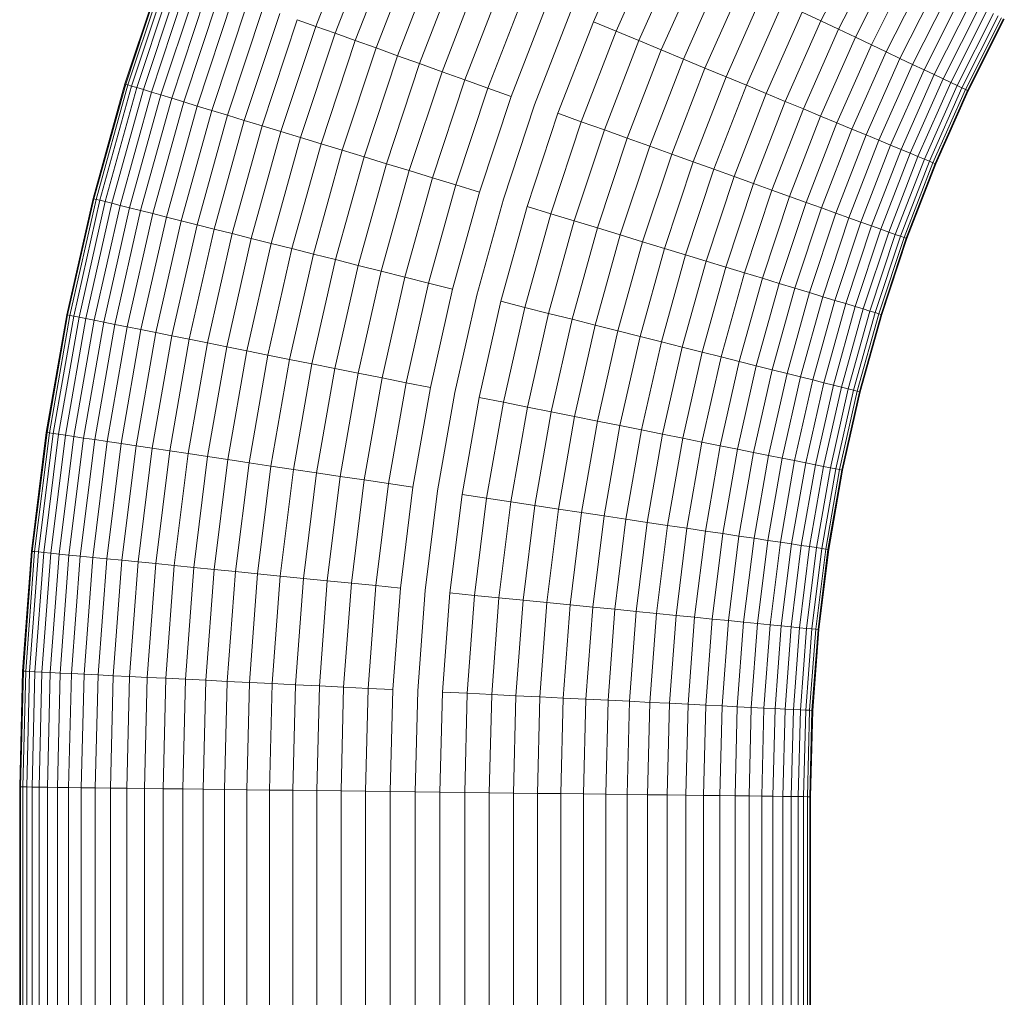
# Model space of a CAD drawing. Units: millimetres. Extents: x -3231 to 6849, y -3060 to 4068.
# Drawn here: x 1620 to 1694, y 1461 to 1536 of the extents above; entities that cross this region are included whole.
import ezdxf

# ---------------------------------------------------------------- set-up
doc = ezdxf.new("R2010")
doc.units = ezdxf.units.MM
doc.layers.add('A-GENM', color=13, linetype='Continuous', lineweight=9)
doc.layers.add('G-IMPT', color=8, linetype='Continuous', lineweight=9)

# ---------------------------------------------------------------- blocks, each defined once
blk = doc.blocks.new('d- Push Chair - 5_DWG-414768-East')
at = {"layer": 'G-IMPT'}
for p, q in [((-113.071, 1535.053), (-110.042, 1542.885)), ((-111.603, 1534.526), (-108.602, 1542.288)), ((-110.076, 1533.978), (-107.104, 1541.666)), ((-92.011, 1535.402), (-88.99, 1542.205)), ((-108.495, 1533.411), (-105.552, 1541.022)), ((-90.277, 1534.682), (-87.294, 1541.402)), ((-74.751, 1535.463), (-71.747, 1541.427)), ((-106.867, 1532.827), (-103.954, 1540.359)), ((-88.557, 1533.969), (-85.611, 1540.605)), ((-73.405, 1534.826), (-70.433, 1540.724)), ((-105.197, 1532.227), (-102.316, 1539.679)), ((-86.858, 1533.263), (-83.948, 1539.818)), ((-72.127, 1534.221), (-69.186, 1540.057)), ((-70.922, 1533.65), (-68.01, 1539.429)), ((-127.548, 1530.682), (-124.714, 1539.231)), ((-127.491, 1530.665), (-124.658, 1539.211)), ((-127.322, 1530.613), (-124.491, 1539.151)), ((-127.04, 1530.527), (-124.214, 1539.052)), ((-126.646, 1530.407), (-123.827, 1538.913)), ((-126.143, 1530.254), (-123.332, 1538.735)), ((-103.493, 1531.616), (-100.644, 1538.985)), ((-85.186, 1532.569), (-82.312, 1539.043)), ((-69.795, 1533.117), (-66.911, 1538.841)), ((-125.532, 1530.068), (-122.731, 1538.519)), ((-124.816, 1529.85), (-122.026, 1538.266)), ((-123.997, 1529.6), (-121.22, 1537.977)), ((-101.761, 1530.995), (-98.945, 1538.279)), ((-83.548, 1531.889), (-80.709, 1538.284)), ((-68.751, 1532.622), (-65.892, 1538.296)), ((-123.079, 1529.321), (-120.317, 1537.653)), ((-122.066, 1529.012), (-119.32, 1537.295)), ((-100.009, 1530.366), (-97.225, 1537.566)), ((-81.95, 1531.226), (-79.145, 1537.544)), ((-67.793, 1532.169), (-64.958, 1537.796)), ((-66.926, 1531.758), (-64.112, 1537.344)), ((-120.96, 1528.675), (-118.232, 1536.905)), ((-119.768, 1528.312), (-117.059, 1536.484)), ((-98.242, 1529.732), (-95.491, 1536.846)), ((-80.398, 1530.582), (-77.627, 1536.825)), ((-66.152, 1531.392), (-63.357, 1536.94)), ((-65.475, 1531.072), (-62.697, 1536.587)), ((-118.492, 1527.924), (-115.804, 1536.034)), ((-96.469, 1529.095), (-93.751, 1536.124)), ((-78.9, 1529.96), (-76.16, 1536.13)), ((-76.16, 1536.13), (-74.751, 1535.463)), ((-64.898, 1530.798), (-62.133, 1536.286)), ((-64.423, 1530.573), (-61.67, 1536.038)), ((-64.051, 1530.397), (-61.307, 1535.844)), ((-63.785, 1530.271), (-61.047, 1535.705)), ((-117.14, 1527.512), (-114.473, 1535.556)), ((-115.715, 1527.078), (-113.071, 1535.053)), ((-114.473, 1535.556), (-113.071, 1535.053)), ((-113.071, 1535.053), (-111.603, 1534.526)), ((-94.695, 1528.459), (-92.011, 1535.402)), ((-92.011, 1535.402), (-90.277, 1534.682)), ((-77.459, 1529.363), (-74.751, 1535.463)), ((-74.751, 1535.463), (-73.405, 1534.826)), ((-63.624, 1530.195), (-60.891, 1535.621)), ((-60.838, 1535.593), (-63.571, 1530.17)), ((-114.223, 1526.623), (-111.603, 1534.526)), ((-111.603, 1534.526), (-110.076, 1533.978)), ((-92.929, 1527.825), (-90.277, 1534.682)), ((-90.277, 1534.682), (-88.557, 1533.969)), ((-76.084, 1528.792), (-73.405, 1534.826)), ((-74.777, 1528.25), (-72.127, 1534.221)), ((-73.405, 1534.826), (-72.127, 1534.221)), ((-72.127, 1534.221), (-70.922, 1533.65)), ((-112.671, 1526.151), (-110.076, 1533.978)), ((-110.076, 1533.978), (-108.495, 1533.411)), ((-91.176, 1527.196), (-88.557, 1533.969)), ((-88.557, 1533.969), (-86.858, 1533.263)), ((-73.546, 1527.739), (-70.922, 1533.65)), ((-70.922, 1533.65), (-69.795, 1533.117)), ((-111.064, 1525.661), (-108.495, 1533.411)), ((-109.409, 1525.157), (-106.867, 1532.827)), ((-108.495, 1533.411), (-106.867, 1532.827)), ((-106.867, 1532.827), (-105.197, 1532.227)), ((-89.444, 1526.575), (-86.858, 1533.263)), ((-86.858, 1533.263), (-85.186, 1532.569)), ((-72.395, 1527.261), (-69.795, 1533.117)), ((-69.795, 1533.117), (-68.751, 1532.622)), ((-107.712, 1524.64), (-105.197, 1532.227)), ((-105.197, 1532.227), (-103.493, 1531.616)), ((-87.74, 1525.963), (-85.186, 1532.569)), ((-85.186, 1532.569), (-83.548, 1531.889)), ((-71.328, 1526.818), (-68.751, 1532.622)), ((-70.349, 1526.412), (-67.793, 1532.169)), ((-68.751, 1532.622), (-67.793, 1532.169)), ((-67.793, 1532.169), (-66.926, 1531.758)), ((-105.98, 1524.113), (-103.493, 1531.616)), ((-103.493, 1531.616), (-101.761, 1530.995)), ((-86.071, 1525.364), (-83.548, 1531.889)), ((-84.442, 1524.78), (-81.95, 1531.226)), ((-83.548, 1531.889), (-81.95, 1531.226)), ((-81.95, 1531.226), (-80.398, 1530.582)), ((-69.463, 1526.044), (-66.926, 1531.758)), ((-68.672, 1525.716), (-66.152, 1531.392)), ((-66.926, 1531.758), (-66.152, 1531.392)), ((-66.152, 1531.392), (-65.475, 1531.072)), ((-129.964, 1521.994), (-127.548, 1530.682)), ((-129.906, 1521.979), (-127.491, 1530.665)), ((-129.734, 1521.936), (-127.322, 1530.613)), ((-129.448, 1521.864), (-127.04, 1530.527)), ((-127.548, 1530.682), (-127.491, 1530.665)), ((-127.491, 1530.665), (-127.322, 1530.613)), ((-127.322, 1530.613), (-127.04, 1530.527)), ((-127.04, 1530.527), (-126.646, 1530.407)), ((-104.22, 1523.577), (-101.761, 1530.995)), ((-101.761, 1530.995), (-100.009, 1530.366)), ((-82.861, 1524.212), (-80.398, 1530.582)), ((-80.398, 1530.582), (-78.9, 1529.96)), ((-67.98, 1525.429), (-65.475, 1531.072)), ((-67.391, 1525.184), (-64.898, 1530.798)), ((-66.905, 1524.982), (-64.423, 1530.573)), ((-65.475, 1531.072), (-64.898, 1530.798)), ((-64.898, 1530.798), (-64.423, 1530.573)), ((-64.423, 1530.573), (-64.051, 1530.397)), ((-129.049, 1521.763), (-126.646, 1530.407)), ((-128.539, 1521.635), (-126.143, 1530.254)), ((-127.92, 1521.479), (-125.532, 1530.068)), ((-127.194, 1521.296), (-124.816, 1529.85)), ((-126.646, 1530.407), (-126.143, 1530.254)), ((-126.143, 1530.254), (-125.532, 1530.068)), ((-125.532, 1530.068), (-124.816, 1529.85)), ((-124.816, 1529.85), (-123.997, 1529.6)), ((-102.439, 1523.034), (-100.009, 1530.366)), ((-100.644, 1522.487), (-98.242, 1529.732)), ((-100.009, 1530.366), (-98.242, 1529.732)), ((-81.334, 1523.664), (-78.9, 1529.96)), ((-78.9, 1529.96), (-77.459, 1529.363)), ((-66.525, 1524.825), (-64.051, 1530.397)), ((-66.253, 1524.712), (-63.785, 1530.271)), ((-66.089, 1524.644), (-63.624, 1530.195)), ((-63.571, 1530.17), (-66.034, 1524.621)), ((-64.051, 1530.397), (-63.785, 1530.271)), ((-63.785, 1530.271), (-63.624, 1530.195)), ((-63.624, 1530.195), (-63.571, 1530.17)), ((-126.364, 1521.087), (-123.997, 1529.6)), ((-125.434, 1520.853), (-123.079, 1529.321)), ((-124.406, 1520.594), (-122.066, 1529.012)), ((-123.997, 1529.6), (-123.079, 1529.321)), ((-123.079, 1529.321), (-122.066, 1529.012)), ((-122.066, 1529.012), (-120.96, 1528.675)), ((-98.841, 1521.938), (-96.469, 1529.095)), ((-79.866, 1523.138), (-77.459, 1529.363)), ((-77.459, 1529.363), (-76.084, 1528.792)), ((-123.286, 1520.312), (-120.96, 1528.675)), ((-122.077, 1520.008), (-119.768, 1528.312)), ((-120.96, 1528.675), (-119.768, 1528.312)), ((-119.768, 1528.312), (-118.492, 1527.924)), ((-97.039, 1521.389), (-94.695, 1528.459)), ((-94.695, 1528.459), (-92.929, 1527.825)), ((-78.464, 1522.635), (-76.084, 1528.792)), ((-77.133, 1522.157), (-74.777, 1528.25)), ((-76.084, 1528.792), (-74.777, 1528.25)), ((-74.777, 1528.25), (-73.546, 1527.739)), ((-120.784, 1519.682), (-118.492, 1527.924)), ((-119.413, 1519.337), (-117.14, 1527.512)), ((-118.492, 1527.924), (-117.14, 1527.512)), ((-117.14, 1527.512), (-115.715, 1527.078)), ((-95.243, 1520.842), (-92.929, 1527.825)), ((-92.929, 1527.825), (-91.176, 1527.196)), ((-75.879, 1521.707), (-73.546, 1527.739)), ((-73.546, 1527.739), (-72.395, 1527.261)), ((-117.968, 1518.973), (-115.715, 1527.078)), ((-115.715, 1527.078), (-114.223, 1526.623)), ((-93.462, 1520.3), (-91.176, 1527.196)), ((-91.176, 1527.196), (-89.444, 1526.575)), ((-74.705, 1521.286), (-72.395, 1527.261)), ((-73.618, 1520.895), (-71.328, 1526.818)), ((-72.395, 1527.261), (-71.328, 1526.818)), ((-71.328, 1526.818), (-70.349, 1526.412)), ((-116.456, 1518.592), (-114.223, 1526.623)), ((-114.882, 1518.196), (-112.671, 1526.151)), ((-114.223, 1526.623), (-112.671, 1526.151)), ((-112.671, 1526.151), (-111.064, 1525.661)), ((-91.702, 1519.764), (-89.444, 1526.575)), ((-89.444, 1526.575), (-87.74, 1525.963)), ((-72.62, 1520.537), (-70.349, 1526.412)), ((-71.717, 1520.213), (-69.463, 1526.044)), ((-70.349, 1526.412), (-69.463, 1526.044)), ((-69.463, 1526.044), (-68.672, 1525.716)), ((-113.254, 1517.786), (-111.064, 1525.661)), ((-111.064, 1525.661), (-109.409, 1525.157)), ((-89.97, 1519.236), (-87.74, 1525.963)), ((-88.273, 1518.719), (-86.071, 1525.364)), ((-87.74, 1525.963), (-86.071, 1525.364)), ((-86.071, 1525.364), (-84.442, 1524.78)), ((-70.911, 1519.924), (-68.672, 1525.716)), ((-70.207, 1519.671), (-67.98, 1525.429)), ((-68.672, 1525.716), (-67.98, 1525.429)), ((-67.98, 1525.429), (-67.391, 1525.184)), ((-111.576, 1517.363), (-109.409, 1525.157)), ((-109.856, 1516.93), (-107.712, 1524.64)), ((-109.409, 1525.157), (-107.712, 1524.64)), ((-107.712, 1524.64), (-105.98, 1524.113)), ((-86.618, 1518.215), (-84.442, 1524.78)), ((-84.442, 1524.78), (-82.861, 1524.212)), ((-69.606, 1519.456), (-67.391, 1525.184)), ((-69.111, 1519.278), (-66.905, 1524.982)), ((-68.724, 1519.139), (-66.525, 1524.825)), ((-68.446, 1519.04), (-66.253, 1524.712)), ((-68.279, 1518.98), (-66.089, 1524.644)), ((-66.034, 1524.621), (-68.223, 1518.96)), ((-67.391, 1525.184), (-66.905, 1524.982)), ((-66.905, 1524.982), (-66.525, 1524.825)), ((-66.525, 1524.825), (-66.253, 1524.712)), ((-66.253, 1524.712), (-66.089, 1524.644)), ((-66.089, 1524.644), (-66.034, 1524.621)), ((-108.1, 1516.488), (-105.98, 1524.113)), ((-105.98, 1524.113), (-104.22, 1523.577)), ((-85.012, 1517.726), (-82.861, 1524.212)), ((-82.861, 1524.212), (-81.334, 1523.664)), ((-106.316, 1516.039), (-104.22, 1523.577)), ((-104.51, 1515.584), (-102.439, 1523.034)), ((-104.22, 1523.577), (-102.439, 1523.034)), ((-102.439, 1523.034), (-100.644, 1522.487)), ((-83.459, 1517.253), (-81.334, 1523.664)), ((-81.968, 1516.799), (-79.866, 1523.138)), ((-81.334, 1523.664), (-79.866, 1523.138)), ((-79.866, 1523.138), (-78.464, 1522.635)), ((-102.69, 1515.126), (-100.644, 1522.487)), ((-80.543, 1516.365), (-78.464, 1522.635)), ((-78.464, 1522.635), (-77.133, 1522.157)), ((-131.954, 1513.182), (-129.964, 1521.994)), ((-131.896, 1513.17), (-129.906, 1521.979)), ((-131.722, 1513.135), (-129.734, 1521.936)), ((-131.433, 1513.078), (-129.448, 1521.864)), ((-131.03, 1512.997), (-129.049, 1521.763)), ((-130.514, 1512.894), (-128.539, 1521.635)), ((-129.964, 1521.994), (-129.906, 1521.979)), ((-129.906, 1521.979), (-129.734, 1521.936)), ((-129.734, 1521.936), (-129.448, 1521.864)), ((-129.448, 1521.864), (-129.049, 1521.763)), ((-129.049, 1521.763), (-128.539, 1521.635)), ((-128.539, 1521.635), (-127.92, 1521.479)), ((-100.863, 1514.666), (-98.841, 1521.938)), ((-79.19, 1515.953), (-77.133, 1522.157)), ((-77.915, 1515.564), (-75.879, 1521.707)), ((-77.133, 1522.157), (-75.879, 1521.707)), ((-75.879, 1521.707), (-74.705, 1521.286)), ((-129.888, 1512.768), (-127.92, 1521.479)), ((-129.154, 1512.621), (-127.194, 1521.296)), ((-128.315, 1512.453), (-126.364, 1521.087)), ((-127.92, 1521.479), (-127.194, 1521.296)), ((-127.374, 1512.265), (-125.434, 1520.853)), ((-127.194, 1521.296), (-126.364, 1521.087)), ((-126.364, 1521.087), (-125.434, 1520.853)), ((-125.434, 1520.853), (-124.406, 1520.594)), ((-99.036, 1514.206), (-97.039, 1521.389)), ((-97.216, 1513.747), (-95.243, 1520.842)), ((-97.039, 1521.389), (-95.243, 1520.842)), ((-95.243, 1520.842), (-93.462, 1520.3)), ((-76.722, 1515.201), (-74.705, 1521.286)), ((-75.617, 1514.865), (-73.618, 1520.895)), ((-74.705, 1521.286), (-73.618, 1520.895)), ((-73.618, 1520.895), (-72.62, 1520.537)), ((-126.335, 1512.057), (-124.406, 1520.594)), ((-125.202, 1511.83), (-123.286, 1520.312)), ((-124.406, 1520.594), (-123.286, 1520.312)), ((-123.979, 1511.585), (-122.077, 1520.008)), ((-123.286, 1520.312), (-122.077, 1520.008)), ((-122.077, 1520.008), (-120.784, 1519.682)), ((-95.41, 1513.292), (-93.462, 1520.3)), ((-93.462, 1520.3), (-91.702, 1519.764)), ((-74.603, 1514.556), (-72.62, 1520.537)), ((-73.685, 1514.276), (-71.717, 1520.213)), ((-72.62, 1520.537), (-71.717, 1520.213)), ((-71.717, 1520.213), (-70.911, 1519.924)), ((-122.672, 1511.323), (-120.784, 1519.682)), ((-121.286, 1511.046), (-119.413, 1519.337)), ((-120.784, 1519.682), (-119.413, 1519.337)), ((-119.413, 1519.337), (-117.968, 1518.973)), ((-93.626, 1512.843), (-91.702, 1519.764)), ((-91.702, 1519.764), (-89.97, 1519.236)), ((-72.866, 1514.027), (-70.911, 1519.924)), ((-72.15, 1513.809), (-70.207, 1519.671)), ((-71.539, 1513.623), (-69.606, 1519.456)), ((-71.036, 1513.469), (-69.111, 1519.278)), ((-70.911, 1519.924), (-70.207, 1519.671)), ((-70.207, 1519.671), (-69.606, 1519.456)), ((-69.606, 1519.456), (-69.111, 1519.278)), ((-69.111, 1519.278), (-68.724, 1519.139)), ((-119.825, 1510.753), (-117.968, 1518.973)), ((-118.296, 1510.447), (-116.456, 1518.592)), ((-117.968, 1518.973), (-116.456, 1518.592)), ((-116.456, 1518.592), (-114.882, 1518.196)), ((-91.871, 1512.401), (-89.97, 1519.236)), ((-90.151, 1511.968), (-88.273, 1518.719)), ((-89.97, 1519.236), (-88.273, 1518.719)), ((-88.273, 1518.719), (-86.618, 1518.215)), ((-70.643, 1513.349), (-68.724, 1519.139)), ((-70.361, 1513.264), (-68.446, 1519.04)), ((-70.191, 1513.212), (-68.279, 1518.98)), ((-68.223, 1518.96), (-70.134, 1513.195)), ((-68.724, 1519.139), (-68.446, 1519.04)), ((-68.446, 1519.04), (-68.279, 1518.98)), ((-68.279, 1518.98), (-68.223, 1518.96)), ((-116.705, 1510.129), (-114.882, 1518.196)), ((-115.058, 1509.799), (-113.254, 1517.786)), ((-114.882, 1518.196), (-113.254, 1517.786)), ((-113.254, 1517.786), (-111.576, 1517.363)), ((-88.473, 1511.546), (-86.618, 1518.215)), ((-86.618, 1518.215), (-85.012, 1517.726)), ((-113.361, 1509.459), (-111.576, 1517.363)), ((-111.576, 1517.363), (-109.856, 1516.93)), ((-86.844, 1511.135), (-85.012, 1517.726)), ((-85.27, 1510.739), (-83.459, 1517.253)), ((-85.012, 1517.726), (-83.459, 1517.253)), ((-83.459, 1517.253), (-81.968, 1516.799)), ((-111.622, 1509.111), (-109.856, 1516.93)), ((-109.856, 1516.93), (-108.1, 1516.488)), ((-109.847, 1508.755), (-108.1, 1516.488)), ((-108.1, 1516.488), (-106.316, 1516.039)), ((-83.758, 1510.358), (-81.968, 1516.799)), ((-82.314, 1509.995), (-80.543, 1516.365)), ((-81.968, 1516.799), (-80.543, 1516.365)), ((-80.543, 1516.365), (-79.19, 1515.953)), ((-108.043, 1508.394), (-106.316, 1516.039)), ((-106.316, 1516.039), (-104.51, 1515.584)), ((-106.217, 1508.029), (-104.51, 1515.584)), ((-104.51, 1515.584), (-102.69, 1515.126)), ((-80.943, 1509.649), (-79.19, 1515.953)), ((-79.65, 1509.324), (-77.915, 1515.564)), ((-79.19, 1515.953), (-77.915, 1515.564)), ((-77.915, 1515.564), (-76.722, 1515.201)), ((-104.377, 1507.66), (-102.69, 1515.126)), ((-78.441, 1509.019), (-76.722, 1515.201)), ((-77.32, 1508.737), (-75.617, 1514.865)), ((-76.722, 1515.201), (-75.617, 1514.865)), ((-75.617, 1514.865), (-74.603, 1514.556)), ((-102.529, 1507.29), (-100.863, 1514.666)), ((-100.682, 1506.92), (-99.036, 1514.206)), ((-99.036, 1514.206), (-97.216, 1513.747)), ((-76.293, 1508.479), (-74.603, 1514.556)), ((-75.362, 1508.244), (-73.685, 1514.276)), ((-74.603, 1514.556), (-73.685, 1514.276)), ((-74.532, 1508.035), (-72.866, 1514.027)), ((-73.685, 1514.276), (-72.866, 1514.027)), ((-72.866, 1514.027), (-72.15, 1513.809)), ((-98.841, 1506.552), (-97.216, 1513.747)), ((-97.216, 1513.747), (-95.41, 1513.292)), ((-97.016, 1506.186), (-95.41, 1513.292)), ((-95.41, 1513.292), (-93.626, 1512.843)), ((-73.806, 1507.852), (-72.15, 1513.809)), ((-73.187, 1507.696), (-71.539, 1513.623)), ((-72.677, 1507.568), (-71.036, 1513.469)), ((-72.278, 1507.468), (-70.643, 1513.349)), ((-72.15, 1513.809), (-71.539, 1513.623)), ((-71.539, 1513.623), (-71.036, 1513.469)), ((-71.036, 1513.469), (-70.643, 1513.349)), ((-70.643, 1513.349), (-70.361, 1513.264)), ((-133.514, 1504.262), (-131.954, 1513.182)), ((-133.455, 1504.254), (-131.896, 1513.17)), ((-133.28, 1504.228), (-131.722, 1513.135)), ((-132.988, 1504.184), (-131.433, 1513.078)), ((-132.581, 1504.123), (-131.03, 1512.997)), ((-132.061, 1504.045), (-130.514, 1512.894)), ((-131.954, 1513.182), (-131.896, 1513.17)), ((-131.896, 1513.17), (-131.722, 1513.135)), ((-131.722, 1513.135), (-131.433, 1513.078)), ((-131.433, 1513.078), (-131.03, 1512.997)), ((-131.429, 1503.951), (-129.888, 1512.768)), ((-131.03, 1512.997), (-130.514, 1512.894)), ((-130.689, 1503.84), (-129.154, 1512.621)), ((-130.514, 1512.894), (-129.888, 1512.768)), ((-129.888, 1512.768), (-129.154, 1512.621)), ((-129.154, 1512.621), (-128.315, 1512.453)), ((-95.212, 1505.825), (-93.626, 1512.843)), ((-93.626, 1512.843), (-91.871, 1512.401)), ((-71.992, 1507.396), (-70.361, 1513.264)), ((-71.82, 1507.352), (-70.191, 1513.212)), ((-70.134, 1513.195), (-71.763, 1507.338)), ((-70.361, 1513.264), (-70.191, 1513.212)), ((-70.191, 1513.212), (-70.134, 1513.195)), ((-129.843, 1503.714), (-128.315, 1512.453)), ((-128.893, 1503.572), (-127.374, 1512.265)), ((-128.315, 1512.453), (-127.374, 1512.265)), ((-127.845, 1503.415), (-126.335, 1512.057)), ((-127.374, 1512.265), (-126.335, 1512.057)), ((-126.703, 1503.244), (-125.202, 1511.83)), ((-126.335, 1512.057), (-125.202, 1511.83)), ((-125.202, 1511.83), (-123.979, 1511.585)), ((-93.437, 1505.469), (-91.871, 1512.401)), ((-91.871, 1512.401), (-90.151, 1511.968)), ((-91.697, 1505.121), (-90.151, 1511.968)), ((-90.151, 1511.968), (-88.473, 1511.546)), ((-125.47, 1503.06), (-123.979, 1511.585)), ((-124.151, 1502.862), (-122.672, 1511.323)), ((-123.979, 1511.585), (-122.672, 1511.323)), ((-122.753, 1502.653), (-121.286, 1511.046)), ((-122.672, 1511.323), (-121.286, 1511.046)), ((-121.286, 1511.046), (-119.825, 1510.753)), ((-90.001, 1504.781), (-88.473, 1511.546)), ((-88.473, 1511.546), (-86.844, 1511.135)), ((-88.354, 1504.452), (-86.844, 1511.135)), ((-86.844, 1511.135), (-85.27, 1510.739)), ((-121.279, 1502.433), (-119.825, 1510.753)), ((-119.825, 1510.753), (-118.296, 1510.447)), ((-119.737, 1502.202), (-118.296, 1510.447)), ((-118.296, 1510.447), (-116.705, 1510.129)), ((-86.763, 1504.133), (-85.27, 1510.739)), ((-85.27, 1510.739), (-83.758, 1510.358)), ((-85.234, 1503.827), (-83.758, 1510.358)), ((-83.758, 1510.358), (-82.314, 1509.995)), ((-118.133, 1501.962), (-116.705, 1510.129)), ((-116.705, 1510.129), (-115.058, 1509.799)), ((-116.471, 1501.714), (-115.058, 1509.799)), ((-115.058, 1509.799), (-113.361, 1509.459)), ((-83.773, 1503.534), (-82.314, 1509.995)), ((-82.387, 1503.257), (-80.943, 1509.649)), ((-82.314, 1509.995), (-80.943, 1509.649)), ((-80.943, 1509.649), (-79.65, 1509.324)), ((-114.76, 1501.458), (-113.361, 1509.459)), ((-113.361, 1509.459), (-111.622, 1509.111)), ((-113.006, 1501.196), (-111.622, 1509.111)), ((-111.622, 1509.111), (-109.847, 1508.755)), ((-81.08, 1502.995), (-79.65, 1509.324)), ((-79.857, 1502.75), (-78.441, 1509.019)), ((-79.65, 1509.324), (-78.441, 1509.019)), ((-78.441, 1509.019), (-77.32, 1508.737)), ((-111.215, 1500.928), (-109.847, 1508.755)), ((-109.847, 1508.755), (-108.043, 1508.394)), ((-109.396, 1500.656), (-108.043, 1508.394)), ((-108.043, 1508.394), (-106.217, 1508.029)), ((-78.724, 1502.523), (-77.32, 1508.737)), ((-77.685, 1502.315), (-76.293, 1508.479)), ((-77.32, 1508.737), (-76.293, 1508.479)), ((-76.744, 1502.127), (-75.362, 1508.244)), ((-76.293, 1508.479), (-75.362, 1508.244)), ((-75.362, 1508.244), (-74.532, 1508.035)), ((-107.554, 1500.38), (-106.217, 1508.029)), ((-106.217, 1508.029), (-104.377, 1507.66)), ((-105.698, 1500.103), (-104.377, 1507.66)), ((-75.905, 1501.959), (-74.532, 1508.035)), ((-75.171, 1501.812), (-73.806, 1507.852)), ((-74.545, 1501.687), (-73.187, 1507.696)), ((-74.532, 1508.035), (-73.806, 1507.852)), ((-74.029, 1501.583), (-72.677, 1507.568)), ((-73.806, 1507.852), (-73.187, 1507.696)), ((-73.626, 1501.502), (-72.278, 1507.468)), ((-73.336, 1501.445), (-71.992, 1507.396)), ((-73.187, 1507.696), (-72.677, 1507.568)), ((-73.162, 1501.41), (-71.82, 1507.352)), ((-71.763, 1507.338), (-73.104, 1501.398)), ((-72.677, 1507.568), (-72.278, 1507.468)), ((-72.278, 1507.468), (-71.992, 1507.396)), ((-71.992, 1507.396), (-71.82, 1507.352)), ((-71.82, 1507.352), (-71.763, 1507.338)), ((-103.835, 1499.824), (-102.529, 1507.29)), ((-101.971, 1499.546), (-100.682, 1506.92)), ((-100.682, 1506.92), (-98.841, 1506.552)), ((-100.115, 1499.268), (-98.841, 1506.552)), ((-98.841, 1506.552), (-97.016, 1506.186)), ((-98.273, 1498.993), (-97.016, 1506.186)), ((-97.016, 1506.186), (-95.212, 1505.825)), ((-96.454, 1498.721), (-95.212, 1505.825)), ((-95.212, 1505.825), (-93.437, 1505.469)), ((-94.663, 1498.453), (-93.437, 1505.469)), ((-93.437, 1505.469), (-91.697, 1505.121)), ((-92.909, 1498.19), (-91.697, 1505.121)), ((-91.697, 1505.121), (-90.001, 1504.781)), ((-91.198, 1497.935), (-90.001, 1504.781)), ((-90.001, 1504.781), (-88.354, 1504.452)), ((-89.537, 1497.686), (-88.354, 1504.452)), ((-88.354, 1504.452), (-86.763, 1504.133)), ((-134.635, 1495.25), (-133.514, 1504.262)), ((-134.576, 1495.245), (-133.455, 1504.254)), ((-134.4, 1495.227), (-133.28, 1504.228)), ((-134.106, 1495.198), (-132.988, 1504.184)), ((-133.697, 1495.157), (-132.581, 1504.123)), ((-133.514, 1504.262), (-133.455, 1504.254)), ((-133.455, 1504.254), (-133.28, 1504.228)), ((-133.28, 1504.228), (-132.988, 1504.184)), ((-133.174, 1495.105), (-132.061, 1504.045)), ((-132.988, 1504.184), (-132.581, 1504.123)), ((-132.581, 1504.123), (-132.061, 1504.045)), ((-132.538, 1495.042), (-131.429, 1503.951)), ((-132.061, 1504.045), (-131.429, 1503.951)), ((-131.793, 1494.968), (-130.689, 1503.84)), ((-131.429, 1503.951), (-130.689, 1503.84)), ((-130.941, 1494.883), (-129.843, 1503.714)), ((-130.689, 1503.84), (-129.843, 1503.714)), ((-129.987, 1494.788), (-128.893, 1503.572)), ((-129.843, 1503.714), (-128.893, 1503.572)), ((-128.893, 1503.572), (-127.845, 1503.415)), ((-87.932, 1497.446), (-86.763, 1504.133)), ((-86.763, 1504.133), (-85.234, 1503.827)), ((-86.39, 1497.216), (-85.234, 1503.827)), ((-85.234, 1503.827), (-83.773, 1503.534)), ((-128.932, 1494.683), (-127.845, 1503.415)), ((-127.845, 1503.415), (-126.703, 1503.244)), ((-127.782, 1494.569), (-126.703, 1503.244)), ((-126.703, 1503.244), (-125.47, 1503.06)), ((-126.542, 1494.446), (-125.47, 1503.06)), ((-125.47, 1503.06), (-124.151, 1502.862)), ((-125.215, 1494.314), (-124.151, 1502.862)), ((-124.151, 1502.862), (-122.753, 1502.653)), ((-84.916, 1496.995), (-83.773, 1503.534)), ((-83.773, 1503.534), (-82.387, 1503.257)), ((-83.518, 1496.786), (-82.387, 1503.257)), ((-82.387, 1503.257), (-81.08, 1502.995)), ((-82.199, 1496.589), (-81.08, 1502.995)), ((-81.08, 1502.995), (-79.857, 1502.75)), ((-123.808, 1494.174), (-122.753, 1502.653)), ((-122.753, 1502.653), (-121.279, 1502.433)), ((-122.326, 1494.026), (-121.279, 1502.433)), ((-121.279, 1502.433), (-119.737, 1502.202)), ((-120.774, 1493.872), (-119.737, 1502.202)), ((-119.737, 1502.202), (-118.133, 1501.962)), ((-80.966, 1496.405), (-79.857, 1502.75)), ((-79.857, 1502.75), (-78.724, 1502.523)), ((-79.824, 1496.234), (-78.724, 1502.523)), ((-78.776, 1496.077), (-77.685, 1502.315)), ((-78.724, 1502.523), (-77.685, 1502.315)), ((-77.827, 1495.935), (-76.744, 1502.127)), ((-77.685, 1502.315), (-76.744, 1502.127)), ((-76.744, 1502.127), (-75.905, 1501.959)), ((-119.159, 1493.711), (-118.133, 1501.962)), ((-118.133, 1501.962), (-116.471, 1501.714)), ((-117.488, 1493.545), (-116.471, 1501.714)), ((-116.471, 1501.714), (-114.76, 1501.458)), ((-115.766, 1493.374), (-114.76, 1501.458)), ((-114.76, 1501.458), (-113.006, 1501.196)), ((-76.98, 1495.808), (-75.905, 1501.959)), ((-76.24, 1495.698), (-75.171, 1501.812)), ((-75.905, 1501.959), (-75.171, 1501.812)), ((-75.608, 1495.603), (-74.545, 1501.687)), ((-75.171, 1501.812), (-74.545, 1501.687)), ((-75.088, 1495.526), (-74.029, 1501.583)), ((-74.681, 1495.465), (-73.626, 1501.502)), ((-74.545, 1501.687), (-74.029, 1501.583)), ((-74.389, 1495.421), (-73.336, 1501.445)), ((-74.214, 1495.395), (-73.162, 1501.41)), ((-73.104, 1501.398), (-74.155, 1495.386)), ((-74.029, 1501.583), (-73.626, 1501.502)), ((-73.626, 1501.502), (-73.336, 1501.445)), ((-73.336, 1501.445), (-73.162, 1501.41)), ((-73.162, 1501.41), (-73.104, 1501.398)), ((-114.001, 1493.199), (-113.006, 1501.196)), ((-113.006, 1501.196), (-111.215, 1500.928)), ((-112.2, 1493.019), (-111.215, 1500.928)), ((-111.215, 1500.928), (-109.396, 1500.656)), ((-110.369, 1492.837), (-109.396, 1500.656)), ((-109.396, 1500.656), (-107.554, 1500.38)), ((-108.516, 1492.653), (-107.554, 1500.38)), ((-107.554, 1500.38), (-105.698, 1500.103)), ((-106.648, 1492.467), (-105.698, 1500.103)), ((-104.773, 1492.281), (-103.835, 1499.824)), ((-102.898, 1492.094), (-101.971, 1499.546)), ((-101.971, 1499.546), (-100.115, 1499.268)), ((-101.031, 1491.909), (-100.115, 1499.268)), ((-100.115, 1499.268), (-98.273, 1498.993)), ((-99.178, 1491.725), (-98.273, 1498.993)), ((-98.273, 1498.993), (-96.454, 1498.721)), ((-97.347, 1491.542), (-96.454, 1498.721)), ((-96.454, 1498.721), (-94.663, 1498.453)), ((-95.545, 1491.363), (-94.663, 1498.453)), ((-94.663, 1498.453), (-92.909, 1498.19)), ((-93.78, 1491.188), (-92.909, 1498.19)), ((-92.909, 1498.19), (-91.198, 1497.935)), ((-92.059, 1491.017), (-91.198, 1497.935)), ((-91.198, 1497.935), (-89.537, 1497.686)), ((-90.387, 1490.85), (-89.537, 1497.686)), ((-89.537, 1497.686), (-87.932, 1497.446)), ((-88.773, 1490.69), (-87.932, 1497.446)), ((-87.932, 1497.446), (-86.39, 1497.216)), ((-87.221, 1490.536), (-86.39, 1497.216)), ((-86.39, 1497.216), (-84.916, 1496.995)), ((-85.739, 1490.388), (-84.916, 1496.995)), ((-84.916, 1496.995), (-83.518, 1496.786)), ((-84.331, 1490.248), (-83.518, 1496.786)), ((-83.518, 1496.786), (-82.199, 1496.589)), ((-83.005, 1490.116), (-82.199, 1496.589)), ((-82.199, 1496.589), (-80.966, 1496.405)), ((-81.764, 1489.993), (-80.966, 1496.405)), ((-80.966, 1496.405), (-79.824, 1496.234)), ((-80.615, 1489.879), (-79.824, 1496.234)), ((-79.824, 1496.234), (-78.776, 1496.077)), ((-79.56, 1489.774), (-78.776, 1496.077)), ((-78.776, 1496.077), (-77.827, 1495.935)), ((-78.605, 1489.679), (-77.827, 1495.935)), ((-77.827, 1495.935), (-76.98, 1495.808)), ((-77.753, 1489.594), (-76.98, 1495.808)), ((-77.008, 1489.52), (-76.24, 1495.698)), ((-76.98, 1495.808), (-76.24, 1495.698)), ((-76.373, 1489.457), (-75.608, 1495.603)), ((-76.24, 1495.698), (-75.608, 1495.603)), ((-75.85, 1489.405), (-75.088, 1495.526)), ((-75.608, 1495.603), (-75.088, 1495.526)), ((-75.44, 1489.364), (-74.681, 1495.465)), ((-75.147, 1489.335), (-74.389, 1495.421)), ((-75.088, 1495.526), (-74.681, 1495.465)), ((-74.97, 1489.317), (-74.214, 1495.395)), ((-74.155, 1495.386), (-74.911, 1489.312)), ((-74.681, 1495.465), (-74.389, 1495.421)), ((-74.389, 1495.421), (-74.214, 1495.395)), ((-74.214, 1495.395), (-74.155, 1495.386)), ((-135.313, 1486.162), (-134.635, 1495.25)), ((-135.254, 1486.159), (-134.576, 1495.245)), ((-135.076, 1486.15), (-134.4, 1495.227)), ((-134.782, 1486.135), (-134.106, 1495.198)), ((-134.635, 1495.25), (-134.576, 1495.245)), ((-134.576, 1495.245), (-134.4, 1495.227)), ((-134.4, 1495.227), (-134.106, 1495.198)), ((-134.371, 1486.115), (-133.697, 1495.157)), ((-134.106, 1495.198), (-133.697, 1495.157)), ((-133.846, 1486.089), (-133.174, 1495.105)), ((-133.697, 1495.157), (-133.174, 1495.105)), ((-133.208, 1486.057), (-132.538, 1495.042)), ((-133.174, 1495.105), (-132.538, 1495.042)), ((-132.538, 1495.042), (-131.793, 1494.968)), ((-132.46, 1486.02), (-131.793, 1494.968)), ((-131.793, 1494.968), (-130.941, 1494.883)), ((-131.605, 1485.978), (-130.941, 1494.883)), ((-130.941, 1494.883), (-129.987, 1494.788)), ((-130.647, 1485.93), (-129.987, 1494.788)), ((-129.987, 1494.788), (-128.932, 1494.683)), ((-129.589, 1485.877), (-128.932, 1494.683)), ((-128.932, 1494.683), (-127.782, 1494.569)), ((-128.434, 1485.82), (-127.782, 1494.569)), ((-127.782, 1494.569), (-126.542, 1494.446)), ((-127.189, 1485.758), (-126.542, 1494.446)), ((-126.542, 1494.446), (-125.215, 1494.314)), ((-125.858, 1485.692), (-125.215, 1494.314)), ((-125.215, 1494.314), (-123.808, 1494.174)), ((-124.445, 1485.622), (-123.808, 1494.174)), ((-123.808, 1494.174), (-122.326, 1494.026)), ((-122.958, 1485.548), (-122.326, 1494.026)), ((-122.326, 1494.026), (-120.774, 1493.872)), ((-121.4, 1485.471), (-120.774, 1493.872)), ((-120.774, 1493.872), (-119.159, 1493.711)), ((-119.78, 1485.39), (-119.159, 1493.711)), ((-119.159, 1493.711), (-117.488, 1493.545)), ((-118.102, 1485.307), (-117.488, 1493.545)), ((-117.488, 1493.545), (-115.766, 1493.374)), ((-116.374, 1485.221), (-115.766, 1493.374)), ((-115.766, 1493.374), (-114.001, 1493.199)), ((-114.602, 1485.133), (-114.001, 1493.199)), ((-114.001, 1493.199), (-112.2, 1493.019)), ((-112.794, 1485.043), (-112.2, 1493.019)), ((-112.2, 1493.019), (-110.369, 1492.837)), ((-110.957, 1484.952), (-110.369, 1492.837)), ((-110.369, 1492.837), (-108.516, 1492.653)), ((-109.097, 1484.859), (-108.516, 1492.653)), ((-108.516, 1492.653), (-106.648, 1492.467)), ((-107.222, 1484.766), (-106.648, 1492.467)), ((-105.34, 1484.673), (-104.773, 1492.281)), ((-103.458, 1484.579), (-102.898, 1492.094)), ((-102.898, 1492.094), (-101.031, 1491.909)), ((-101.584, 1484.486), (-101.031, 1491.909)), ((-101.031, 1491.909), (-99.178, 1491.725)), ((-99.724, 1484.394), (-99.178, 1491.725)), ((-99.178, 1491.725), (-97.347, 1491.542)), ((-97.887, 1484.303), (-97.347, 1491.542)), ((-97.347, 1491.542), (-95.545, 1491.363)), ((-96.078, 1484.213), (-95.545, 1491.363)), ((-95.545, 1491.363), (-93.78, 1491.188)), ((-94.307, 1484.125), (-93.78, 1491.188)), ((-93.78, 1491.188), (-92.059, 1491.017)), ((-92.579, 1484.039), (-92.059, 1491.017)), ((-92.059, 1491.017), (-90.387, 1490.85)), ((-90.901, 1483.956), (-90.387, 1490.85)), ((-90.387, 1490.85), (-88.773, 1490.69)), ((-89.28, 1483.875), (-88.773, 1490.69)), ((-88.773, 1490.69), (-87.221, 1490.536)), ((-87.723, 1483.798), (-87.221, 1490.536)), ((-87.221, 1490.536), (-85.739, 1490.388)), ((-86.235, 1483.724), (-85.739, 1490.388)), ((-85.739, 1490.388), (-84.331, 1490.248)), ((-84.823, 1483.654), (-84.331, 1490.248)), ((-84.331, 1490.248), (-83.005, 1490.116)), ((-83.492, 1483.588), (-83.005, 1490.116)), ((-83.005, 1490.116), (-81.764, 1489.993)), ((-82.246, 1483.526), (-81.764, 1489.993)), ((-81.764, 1489.993), (-80.615, 1489.879)), ((-81.092, 1483.469), (-80.615, 1489.879)), ((-80.615, 1489.879), (-79.56, 1489.774)), ((-80.034, 1483.416), (-79.56, 1489.774)), ((-79.56, 1489.774), (-78.605, 1489.679)), ((-79.076, 1483.368), (-78.605, 1489.679)), ((-78.605, 1489.679), (-77.753, 1489.594)), ((-78.221, 1483.326), (-77.753, 1489.594)), ((-77.753, 1489.594), (-77.008, 1489.52)), ((-77.473, 1483.289), (-77.008, 1489.52)), ((-77.008, 1489.52), (-76.373, 1489.457)), ((-76.835, 1483.257), (-76.373, 1489.457)), ((-76.373, 1489.457), (-75.85, 1489.405)), ((-76.31, 1483.231), (-75.85, 1489.405)), ((-75.85, 1489.405), (-75.44, 1489.364)), ((-75.899, 1483.211), (-75.44, 1489.364)), ((-75.605, 1483.196), (-75.147, 1489.335)), ((-75.44, 1489.364), (-75.147, 1489.335)), ((-75.427, 1483.187), (-74.97, 1489.317)), ((-74.911, 1489.312), (-75.368, 1483.184)), ((-75.147, 1489.335), (-74.97, 1489.317)), ((-74.97, 1489.317), (-74.911, 1489.312)), ((-135.531, 1477.385), (-135.313, 1486.162)), ((-135.471, 1477.385), (-135.254, 1486.159)), ((-135.313, 1486.162), (-135.254, 1486.159)), ((-135.294, 1477.383), (-135.076, 1486.15)), ((-135.254, 1486.159), (-135.076, 1486.15)), ((-135.076, 1486.15), (-134.782, 1486.135)), ((-134.999, 1477.379), (-134.782, 1486.135)), ((-134.782, 1486.135), (-134.371, 1486.115)), ((-134.588, 1477.374), (-134.371, 1486.115)), ((-134.371, 1486.115), (-133.846, 1486.089)), ((-134.062, 1477.367), (-133.846, 1486.089)), ((-133.846, 1486.089), (-133.208, 1486.057)), ((-133.424, 1477.359), (-133.208, 1486.057)), ((-133.208, 1486.057), (-132.46, 1486.02)), ((-132.675, 1477.35), (-132.46, 1486.02)), ((-132.46, 1486.02), (-131.605, 1485.978)), ((-131.82, 1477.339), (-131.605, 1485.978)), ((-131.605, 1485.978), (-130.647, 1485.93)), ((-130.86, 1477.327), (-130.647, 1485.93)), ((-130.647, 1485.93), (-129.589, 1485.877)), ((-129.801, 1477.314), (-129.589, 1485.877)), ((-129.589, 1485.877), (-128.434, 1485.82)), ((-128.646, 1477.3), (-128.434, 1485.82)), ((-128.434, 1485.82), (-127.189, 1485.758)), ((-127.4, 1477.284), (-127.189, 1485.758)), ((-127.189, 1485.758), (-125.858, 1485.692)), ((-126.067, 1477.268), (-125.858, 1485.692)), ((-125.858, 1485.692), (-124.445, 1485.622)), ((-124.653, 1477.25), (-124.445, 1485.622)), ((-124.445, 1485.622), (-122.958, 1485.548)), ((-123.164, 1477.232), (-122.958, 1485.548)), ((-122.958, 1485.548), (-121.4, 1485.471)), ((-121.605, 1477.212), (-121.4, 1485.471)), ((-121.4, 1485.471), (-119.78, 1485.39)), ((-119.983, 1477.192), (-119.78, 1485.39)), ((-119.78, 1485.39), (-118.102, 1485.307)), ((-118.304, 1477.172), (-118.102, 1485.307)), ((-118.102, 1485.307), (-116.374, 1485.221)), ((-116.574, 1477.15), (-116.374, 1485.221)), ((-116.374, 1485.221), (-114.602, 1485.133)), ((-114.801, 1477.128), (-114.602, 1485.133)), ((-114.602, 1485.133), (-112.794, 1485.043)), ((-112.991, 1477.105), (-112.794, 1485.043)), ((-112.794, 1485.043), (-110.957, 1484.952)), ((-111.152, 1477.083), (-110.957, 1484.952)), ((-110.957, 1484.952), (-109.097, 1484.859)), ((-109.291, 1477.06), (-109.097, 1484.859)), ((-109.097, 1484.859), (-107.222, 1484.766)), ((-107.414, 1477.036), (-107.222, 1484.766)), ((-105.531, 1477.013), (-105.34, 1484.673)), ((-103.647, 1476.989), (-103.458, 1484.579)), ((-103.458, 1484.579), (-101.584, 1484.486)), ((-101.771, 1476.966), (-101.584, 1484.486)), ((-101.584, 1484.486), (-99.724, 1484.394)), ((-99.909, 1476.943), (-99.724, 1484.394)), ((-99.724, 1484.394), (-97.887, 1484.303)), ((-98.07, 1476.92), (-97.887, 1484.303)), ((-97.887, 1484.303), (-96.078, 1484.213)), ((-96.26, 1476.898), (-96.078, 1484.213)), ((-96.078, 1484.213), (-94.307, 1484.125)), ((-94.487, 1476.876), (-94.307, 1484.125)), ((-94.307, 1484.125), (-92.579, 1484.039)), ((-92.757, 1476.854), (-92.579, 1484.039)), ((-92.579, 1484.039), (-90.901, 1483.956)), ((-91.078, 1476.833), (-90.901, 1483.956)), ((-90.901, 1483.956), (-89.28, 1483.875)), ((-89.456, 1476.813), (-89.28, 1483.875)), ((-89.28, 1483.875), (-87.723, 1483.798)), ((-87.897, 1476.794), (-87.723, 1483.798)), ((-87.723, 1483.798), (-86.235, 1483.724)), ((-86.408, 1476.775), (-86.235, 1483.724)), ((-86.235, 1483.724), (-84.823, 1483.654)), ((-84.994, 1476.758), (-84.823, 1483.654)), ((-84.823, 1483.654), (-83.492, 1483.588)), ((-83.662, 1476.741), (-83.492, 1483.588)), ((-83.492, 1483.588), (-82.246, 1483.526)), ((-82.415, 1476.726), (-82.246, 1483.526)), ((-82.246, 1483.526), (-81.092, 1483.469)), ((-81.26, 1476.711), (-81.092, 1483.469)), ((-81.092, 1483.469), (-80.034, 1483.416)), ((-80.201, 1476.698), (-80.034, 1483.416)), ((-80.034, 1483.416), (-79.076, 1483.368)), ((-79.241, 1476.686), (-79.076, 1483.368)), ((-79.076, 1483.368), (-78.221, 1483.326)), ((-78.386, 1476.676), (-78.221, 1483.326)), ((-78.221, 1483.326), (-77.473, 1483.289)), ((-77.637, 1476.666), (-77.473, 1483.289)), ((-77.473, 1483.289), (-76.835, 1483.257)), ((-76.999, 1476.658), (-76.835, 1483.257)), ((-76.835, 1483.257), (-76.31, 1483.231)), ((-76.473, 1476.652), (-76.31, 1483.231)), ((-76.31, 1483.231), (-75.899, 1483.211)), ((-76.062, 1476.647), (-75.899, 1483.211)), ((-75.899, 1483.211), (-75.605, 1483.196)), ((-75.767, 1476.643), (-75.605, 1483.196)), ((-75.605, 1483.196), (-75.427, 1483.187)), ((-75.59, 1476.641), (-75.427, 1483.187)), ((-75.368, 1483.184), (-75.531, 1476.64)), ((-75.427, 1483.187), (-75.368, 1483.184)), ((-135.531, 1477.385), (-135.471, 1477.385)), ((-135.531, 1178.611), (-135.531, 1477.385)), ((-135.471, 1477.385), (-135.294, 1477.383)), ((-135.471, 352.617), (-135.471, 1477.385)), ((-135.294, 1477.383), (-134.999, 1477.379)), ((-135.294, 313.281), (-135.294, 1477.383)), ((-134.999, 1477.379), (-134.588, 1477.374)), ((-134.999, 312.926), (-134.999, 1477.379)), ((-134.588, 1477.374), (-134.062, 1477.367)), ((-134.588, 312.575), (-134.588, 1477.374)), ((-134.062, 1477.367), (-133.424, 1477.359)), ((-134.062, 311.987), (-134.062, 1477.367)), ((-133.424, 1477.359), (-132.675, 1477.35)), ((-133.424, 311.411), (-133.424, 1477.359)), ((-132.675, 1477.35), (-131.82, 1477.339)), ((-132.675, 310.597), (-132.675, 1477.35)), ((-131.82, 1477.339), (-130.86, 1477.327)), ((-131.82, 309.806), (-131.82, 1477.339)), ((-130.86, 1477.327), (-129.801, 1477.314)), ((-130.86, 838.279), (-130.86, 1477.327)), ((-129.801, 1477.314), (-128.646, 1477.3)), ((-129.801, 841.889), (-129.801, 1477.314)), ((-128.646, 1477.3), (-127.4, 1477.284)), ((-128.646, 844.643), (-128.646, 1477.3)), ((-127.4, 1477.284), (-126.067, 1477.268)), ((-127.4, 846.751), (-127.4, 1477.284)), ((-126.067, 1477.268), (-124.653, 1477.25)), ((-126.067, 848.695), (-126.067, 1477.268)), ((-124.653, 1477.25), (-123.164, 1477.232)), ((-124.653, 850.336), (-124.653, 1477.25)), ((-123.164, 1477.232), (-121.605, 1477.212)), ((-123.164, 851.91), (-123.164, 1477.232)), ((-121.605, 1477.212), (-119.983, 1477.192)), ((-121.605, 853.164), (-121.605, 1477.212)), ((-119.983, 1477.192), (-118.304, 1477.172)), ((-119.983, 854.457), (-119.983, 1477.192)), ((-118.304, 1477.172), (-116.574, 1477.15)), ((-118.304, 855.51), (-118.304, 1477.172)), ((-116.574, 1477.15), (-114.801, 1477.128)), ((-116.574, 856.32), (-116.574, 1477.15)), ((-114.801, 1477.128), (-112.991, 1477.105)), ((-114.801, 857.044), (-114.801, 1477.128)), ((-112.991, 1477.105), (-111.152, 1477.083)), ((-112.991, 857.654), (-112.991, 1477.105)), ((-111.152, 1477.083), (-109.291, 1477.06)), ((-111.152, 858.207), (-111.152, 1477.083)), ((-109.291, 1477.06), (-107.414, 1477.036)), ((-109.291, 858.429), (-109.291, 1477.06)), ((-107.414, 1477.036), (-105.531, 1477.013)), ((-107.414, 858.718), (-107.414, 1477.036)), ((-105.531, 1477.013), (-103.647, 1476.989)), ((-105.531, 858.728), (-105.531, 1477.013)), ((-103.647, 1476.989), (-101.771, 1476.966)), ((-103.647, 858.668), (-103.647, 1476.989)), ((-101.771, 1476.966), (-99.909, 1476.943)), ((-101.771, 858.514), (-101.771, 1476.966)), ((-99.909, 1476.943), (-98.07, 1476.92)), ((-99.909, 858.061), (-99.909, 1476.943)), ((-98.07, 1476.92), (-96.26, 1476.898)), ((-98.07, 857.676), (-98.07, 1476.92)), ((-96.26, 1476.898), (-94.487, 1476.876)), ((-96.26, 856.969), (-96.26, 1476.898)), ((-94.487, 1476.876), (-92.757, 1476.854)), ((-94.487, 856.243), (-94.487, 1476.876)), ((-92.757, 1476.854), (-91.078, 1476.833)), ((-92.757, 855.51), (-92.757, 1476.854)), ((-91.078, 1476.833), (-89.456, 1476.813)), ((-91.078, 854.267), (-91.078, 1476.833)), ((-89.456, 1476.813), (-87.897, 1476.794)), ((-89.456, 853.177), (-89.456, 1476.813)), ((-87.897, 1476.794), (-86.408, 1476.775)), ((-87.897, 851.715), (-87.897, 1476.794)), ((-86.408, 1476.775), (-84.994, 1476.758)), ((-86.408, 850.291), (-86.408, 1476.775)), ((-84.994, 1476.758), (-83.662, 1476.741)), ((-84.994, 848.489), (-84.994, 1476.758)), ((-83.662, 1476.741), (-82.415, 1476.726)), ((-83.662, 846.655), (-83.662, 1476.741)), ((-82.415, 1476.726), (-81.26, 1476.711)), ((-82.415, 844.296), (-82.415, 1476.726)), ((-81.26, 1476.711), (-80.201, 1476.698)), ((-81.26, 841.79), (-81.26, 1476.711)), ((-80.201, 1476.698), (-79.241, 1476.686)), ((-80.201, 837.97), (-80.201, 1476.698)), ((-79.241, 1476.686), (-78.386, 1476.676)), ((-79.241, 309.806), (-79.241, 1476.686)), ((-78.386, 1476.676), (-77.637, 1476.666)), ((-78.386, 310.597), (-78.386, 1476.676)), ((-77.637, 1476.666), (-76.999, 1476.658)), ((-77.637, 311.411), (-77.637, 1476.666)), ((-76.999, 1476.658), (-76.473, 1476.652)), ((-76.999, 311.987), (-76.999, 1476.658)), ((-76.473, 1476.652), (-76.062, 1476.647)), ((-76.473, 312.575), (-76.473, 1476.652)), ((-76.062, 1476.647), (-75.767, 1476.643)), ((-76.062, 312.926), (-76.062, 1476.647)), ((-75.767, 1476.643), (-75.59, 1476.641)), ((-75.767, 313.281), (-75.767, 1476.643)), ((-75.59, 1476.641), (-75.531, 1476.64)), ((-75.59, 352.25), (-75.59, 1476.641)), ((-75.531, 1476.64), (-75.531, 1178.052))]:
    blk.add_line(p, q, dxfattribs=at)
blk = doc.blocks.new('d- Push Chair - d- Push Chair-403283-East')
blk.add_blockref('d- Push Chair - 5_DWG-414768-East', (0, 0))

msp = doc.modelspace()

# ---------------------------------------------------------------- block references
at = {"layer": 'A-GENM'}
msp.add_blockref('d- Push Chair - d- Push Chair-403283-East', (1755.101, 0), dxfattribs=at)

doc.saveas('drawing.dxf')
